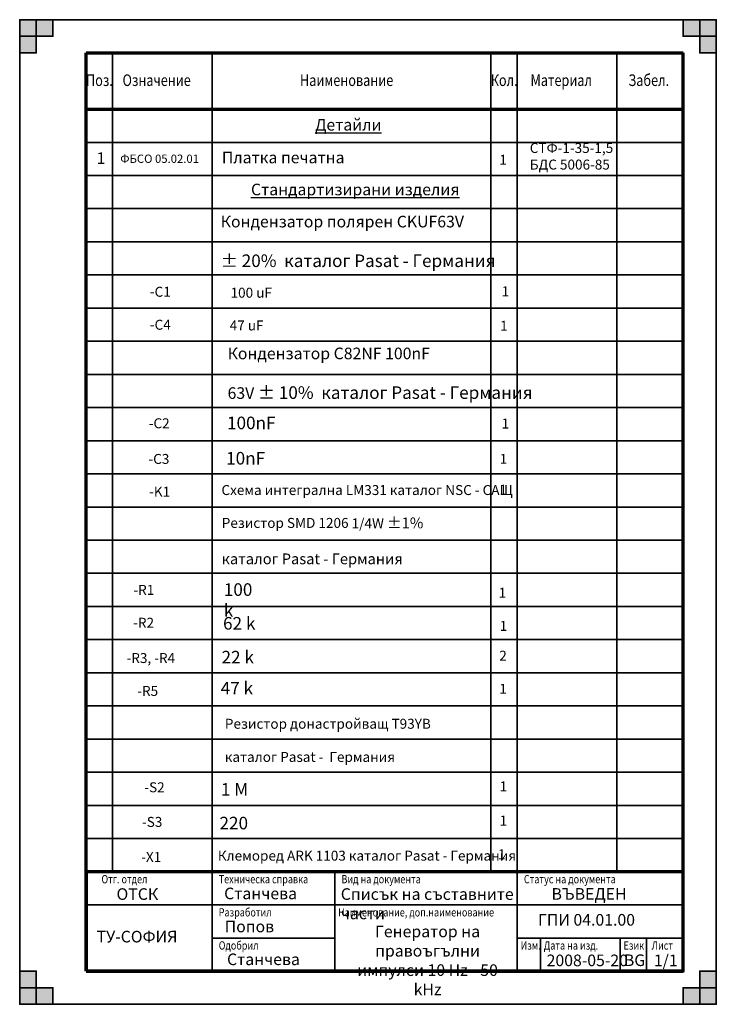
# Model space of a CAD drawing. Extents: x 0 to 210, y 0 to 297.
import ezdxf
from ezdxf.enums import TextEntityAlignment as Align

# ---------------------------------------------------------------- set-up
doc = ezdxf.new("R2010")
doc.units = 0
doc.layers.get('0').update_dxf_attribs({"linetype": 'CONTINUOUS'})
for name, color, linetype, lineweight in [('Debela linia', 5, 'CONTINUOUS', 50), ('HATCH', 3, 'CONTINUOUS', 18), ('Text35', 3, 'CONTINUOUS', 35), ('WFLINE35', 1, 'CONTINUOUS', 35), ('WFLINE50', 9, 'CONTINUOUS', 50), ('WFLINE70', 5, 'CONTINUOUS', 70)]:
    doc.layers.add(name, color=color, linetype=linetype, lineweight=lineweight)
doc.styles.add('ISO Proportional', font='isocp.shx')
doc.styles.get("Standard").update_dxf_attribs({"font": 'TIMES.TTF', "width": 0.8, "oblique": 15})
doc.styles.add('WFTEXTi', font='simplex.shx', dxfattribs={"width": 0.8, "oblique": 15})
doc.styles.add('WFTEXTn', font='simplexc.shx', dxfattribs={"width": 0.8})

msp = doc.modelspace()

# ---------------------------------------------------------------- hatches: boundary and pattern name
at = {"layer": 'WFLINE35', "ltscale": 0.5}
for points in [[(0, 297), (5, 297), (5, 287), (0, 287)], [(0, 292), (10, 292), (10, 297), (0, 297)], [(210, 297), (210, 292), (200, 292), (200, 297)], [(205, 297), (205, 287), (210, 287), (210, 297)], [(5, 0), (5, 10), (0, 10), (0, 0)], [(210, 0), (205, 0), (205, 10), (210, 10)], [(0, 0), (0, 5), (10, 5), (10, 0)], [(210, 5), (200, 5), (200, 0), (210, 0)]]:
    msp.add_hatch(color=256, dxfattribs=at).paths.add_polyline_path(points)

# ---------------------------------------------------------------- linework, layer by layer
at = {"layer": 'WFLINE35'}
for p, q in [((0, 0), (0, 297)), ((210, 297), (0, 297)), ((210, 0), (210, 297)), ((28, 40), (28, 287)), ((58, 40), (58, 287)), ((142, 40), (142, 287)), ((150, 40), (150, 287)), ((180, 40), (180, 287)), ((20, 260), (200, 260)), ((20, 250), (200, 250)), ((20, 240), (200, 240)), ((20, 230), (200, 230)), ((20, 220), (200, 220)), ((20, 210), (200, 210)), ((20, 200), (200, 200)), ((20, 190), (200, 190)), ((20, 180), (200, 180)), ((20, 170), (200, 170)), ((20, 160), (200, 160)), ((20, 150), (200, 150)), ((20, 140), (200, 140)), ((20, 130), (200, 130)), ((20, 120), (200, 120)), ((20, 110), (200, 110)), ((20, 100), (200, 100)), ((20, 90), (200, 90)), ((20, 80), (200, 80)), ((20, 70), (200, 70)), ((20, 60), (200, 60)), ((20, 50), (200, 50)), ((20, 30), (200, 30)), ((58, 20), (95, 20)), ((150.02, 20), (200, 20)), ((0, 0), (210, 0))]:
    msp.add_line(p, q, dxfattribs=at)
at = {"layer": 'WFLINE35', "ltscale": 0.5}
for p, q in [((58, 10), (58, 40)), ((95, 10), (95, 40)), ((150, 10), (150, 40)), ((157, 20), (157, 10)), ((181, 10.11), (181, 20)), ((189, 9.94), (189, 20))]:
    msp.add_line(p, q, dxfattribs=at)
for points in [[(0, 297), (5, 297), (5, 287), (0, 287)], [(0, 292), (10, 292), (10, 297), (0, 297)], [(210, 297), (210, 292), (200, 292), (200, 297)], [(205, 297), (205, 287), (210, 287), (210, 297)], [(5, 0), (5, 10), (0, 10), (0, 0)], [(210, 0), (205, 0), (205, 10), (210, 10)], [(0, 0), (0, 5), (10, 5), (10, 0)], [(210, 5), (200, 5), (200, 0), (210, 0)]]:
    msp.add_lwpolyline(points, close=True, dxfattribs=at)
at = {"layer": 'WFLINE70'}
for p, q in [((20, 50), (20, 287)), ((20, 287), (200, 287)), ((200, 10), (200, 287)), ((20, 270), (200, 270)), ((20, 10), (20, 50)), ((200, 40), (20, 40)), ((20, 10), (200, 10))]:
    msp.add_line(p, q, dxfattribs=at)
at = {"layer": 'WFLINE70', "ltscale": 0.5}
for p, q in [((20, 10), (20, 40)), ((200, 10), (20, 10))]:
    msp.add_line(p, q, dxfattribs=at)
msp.add_lwpolyline([(20, 10), (200, 10), (200, 40), (20, 40)], close=True, dxfattribs=at)

# ---------------------------------------------------------------- texts
at = {"ltscale": 0.5}
for s, insert, char_height, width, attachment_point in [('{\\fArial|b0|i0|c204|p34;\\T1.3;\\LДетайли}', (89.06, 267.06), 3.5, 21.8693, 1), ('{\\fArial|b0|i0|c204|p34;\\T1.05;СТФ-1-35-1,5\\PБДС 5006-85}', (153.77, 259.8), 3, 126.4683, 1), ('{\\fArial|b1|i0|c204|p34;\\T1.3;ФБСО 05.02.01}', (30.32, 256.31), 2.5, 29.5634, 1), ('{\\fArial|b0|i0|c204|p34;\\T1.3;Платка\\fArial|b0|i0|c0|p34; \\fArial|b0|i0|c204|p34;печатна}', (60.93, 257.18), 3.5, 76.2169, 1), ('{\\fArial|b0|i0|c0|p34;\\T1.05;1}', (144.56, 256.24), 3, 126.4683, 1), ('{\\fArial|b0|i0|c204|p34;\\T1.3;\\LСтандартизирани изделия}', (69.72, 247.53), 3.5, 73.0213, 1), ('{\\fArial|b0|i0|c204|p34;\\T1.3;Кондензатор полярен \\fArial|b0|i0|c0|p34;CKUF\\fArial|b0|i0|c204|p34;\\T1;63\\fArial|b0|i0|c0|p34;V \\P\\P\\fArial|b0|i0|c204|p34;\\H1.083x;±\\fArial|b0|i0|c0|p34; 20%  \\fArial|b0|i0|c204|p34;каталог \\fArial|b0|i0|c0|p34;Pasat - \\fArial|b0|i0|c204|p34;Германия}', (60.6, 237.85), 3.5, 105.1406, 1), ('{\\fArial|b0|i0|c0|p34;\\T1.05;-C1}', (39.24, 216.43), 3, 12.3323, 1), ('{\\fArial|b0|i0|c0|p34;\\T1.05;100 uF}', (63.56, 216.14), 3, 126.4683, 1), ('{\\fArial|b0|i0|c0|p34;\\T1.05;1}', (145.27, 216.58), 3, 126.4683, 1), ('{\\fArial|b0|i0|c0|p34;\\T1.05;-C4}', (39.24, 206.48), 3, 12.3323, 1), ('{\\fArial|b0|i0|c0|p34;\\T1.05;47 uF}', (63.3, 206.27), 3, 126.4683, 1), ('{\\fArial|b0|i0|c0|p34;\\T1.05;1}', (144.83, 206.18), 3, 126.4683, 1), ('{\\fArial|b0|i0|c204|p34;\\T1.55;Кондензатор \\fArial|b0|i0|c0|p34;C82NF \\fArial|b0|i0|c204|p34;1\\fArial|b0|i0|c0|p34;0\\fArial|b0|i0|c204|p34;0\\fArial|b0|i0|c0|p34;nF\\P\\T1;\\P\\fArial|b0|i0|c204|p34;63\\fArial|b0|i0|c0|p34;V \\fArial|b0|i0|c204|p34;\\H1.083x;±\\fArial|b0|i0|c0|p34; 10%  \\fArial|b0|i0|c204|p34;каталог \\fArial|b0|i0|c0|p34;Pasat - \\fArial|b0|i0|c204|p34;Германия}', (62.67, 198.08), 3.5, 105.1406, 1), ('{\\fArial|b0|i0|c0|p34;\\T1.05;-C2}', (38.91, 176.76), 3, 12.3323, 1), ('{\\fArial|b0|i0|c0|p34;\\T1.05;1}', (145.27, 176.68), 3, 126.4683, 1), ('{\\fArial|b0|i0|c0|p34;\\T1.05;-C3}', (38.82, 166), 3, 12.3323, 1), ('{\\fArial|b0|i0|c0|p34;\\T1.05;1}', (144.7, 166.03), 3, 126.4683, 1), ('{\\fArial|b0|i0|c0|p34;\\T1.05;-K1}', (39.01, 156.13), 3, 126.4683, 1), ('{\\fArial|b0|i0|c204|p34;\\T1.05;Схема интегрална \\fArial|b0|i0|c0|p34;LM331 \\fArial|b0|i0|c204|p34;каталог \\fArial|b0|i0|c0|p34;NSC - \\fArial|b0|i0|c204|p34;САЩ}', (60.82, 156.62), 3, 126.4683, 1), ('{\\fArial|b0|i0|c0|p34;\\T1.05;1}', (144.59, 156.76), 3, 126.4683, 1), ('\\A1;{\\fArial|b0|i0|c204|p34;\\T1.2;Резистор \\fArial|b0|i0|c0|p34;SMD \\fArial|b0|i0|c204|p34;1206 \\fArial|b0|i0|c0|p34;\\T1.35;1/4\\T1.05;W \\A0;\\fArial|b0|i0|c204|p34;\\H1.083x;\\T1;±\\fArial|b0|i0|c0|p34;1% \\P\\P\\fArial|b0|i0|c204|p34;\\T1.25;каталог \\fArial|b0|i0|c0|p34;Pasat - \\fArial|b0|i0|c204|p34;Германия}', (60.91, 146.83), 3, 126.4683, 1), ('{\\fArial|b0|i0|c0|p34;\\T1.05;-R1}', (34.28, 126.51), 3, 126.4683, 1), ('{\\fArial|b0|i0|c0|p34;\\T1.05;1}', (144.36, 125.64), 3, 126.4683, 1), ('{\\fArial|b0|i0|c0|p34;\\T1.05;-R2}', (34.21, 116.6), 3, 126.4683, 1), ('{\\fArial|b0|i0|c0|p34;\\T1.05;1}', (144.7, 115.65), 3, 126.4683, 1), ('{\\fArial|b0|i0|c0|p34;\\T1.05;-R3, -R4}', (32.21, 105.95), 3, 126.4683, 1), ('{\\fArial|b0|i0|c0|p34;\\T1.05;2}', (144.57, 106.66), 3, 126.4683, 1), ('{\\fArial|b0|i0|c0|p34;\\T1.05;-R5}', (35.44, 96.03), 3, 126.4683, 1), ('{\\fArial|b0|i0|c0|p34;\\T1.05;1}', (144.57, 96.66), 3, 126.4683, 1), ('{\\fArial|b0|i0|c204|p34;\\T1.25;Резистор донастройващ \\fArial|b0|i0|c0|p34;T93YB \\fArial|b0|i0|c204|p34;\\P\\T1.05;\\P\\T1.3;каталог \\fArial|b0|i0|c0|p34;Pasat -  \\fArial|b0|i0|c204|p34;Германия }', (61.85, 86.12), 3, 126.4683, 1), ('{\\fArial|b0|i0|c0|p34;\\T1.05;-S2}', (37.57, 66.96), 3, 126.4683, 1), ('{\\fArial|b0|i0|c0|p34;\\T1.05;1}', (144.68, 67.25), 3, 126.4683, 1), ('{\\fArial|b0|i0|c0|p34;\\T1.05;-S3}', (36.87, 56.52), 3, 126.4683, 1), ('{\\fArial|b0|i0|c0|p34;\\T1.05;1}', (144.68, 56.92), 3, 126.4683, 1), ('{\\fArial|b0|i0|c0|p34;\\T1.05;-X1}', (36.63, 45.94), 3, 126.4683, 1), ('{\\fArial|b0|i0|c204|p34;\\T1.05;Клеморед \\fArial|b0|i0|c0|p34;ARK \\fArial|b0|i0|c204|p34;1103 каталог \\fArial|b0|i0|c0|p34;Pasat - \\fArial|b0|i0|c204|p34;Германия}', (59.72, 46.33), 3, 126.4683, 1), ('{\\fArial|b0|i0|c0|p34;\\T1.05;1}', (144.16, 46.76), 3, 126.4683, 1), ('{\\fTimes New Roman|b0|i0|c204|p18;ОТСК}', (29.19, 35), 3.5, 27.0021, 1), ('{\\fTimes New Roman|b0|i0|c204|p18;Списък на съставните части}', (96.8, 35), 3.5, 56.1179, 1), ('{\\fTimes New Roman|b0|i0|c204|p18;ВЪВЕДЕН}', (160.33, 35.05), 3.5, 42, 1), ('ГПИ 04.01.00', (156.27, 27.23), 3.5, 45, 1), ('\\PТУ-СОФИЯ', (23.19, 28), 3.5, 32.8024, 1), ('Генератор на правоъгълни импулси 10 Hz - 50 kHz', (122.96, 23.73), 3.5, 51.0021, 2), ('2008-05-20', (158.85, 15), 3.5, 24, 1), ('BG', (182.14, 15.05), 3.5, 7.9981, 1), ('{\\fTimes New Roman|b0|i0|c204|p18;1/1}', (191.19, 15), 3.5, 7, 1)]:
    msp.add_mtext(s, dxfattribs=dict(at, insert=insert, char_height=char_height, width=width, attachment_point=attachment_point))
at = {"char_height": 3.791, "width": 12.3379, "attachment_point": 1}
for s, insert in [('100nF', (62.5, 177.27)), ('10nF', (62.23, 166.61)), ('100 k', (61.53, 127)), ('62 k', (61.3, 116.82)), ('22 k', (60.85, 106.61)), ('47 k', (60.59, 97.25)), ('1 M', (60.66, 66.75)), ('220', (60.23, 56.56))]:
    msp.add_mtext(s, dxfattribs=dict(at, insert=insert))
at = {"layer": 'Debela linia', "ltscale": 0.5, "char_height": 3.5, "attachment_point": 1, "style": 'WFTEXTi'}
for s, insert, width in [('Попов', (61.82, 25.23), 37), ('Станчева', (62.5, 15.32), 40.9181)]:
    msp.add_mtext(s, dxfattribs=dict(at, insert=insert, width=width))
at = {"layer": 'HATCH', "ltscale": 0.5, "insert": (61.64, 35.19), "char_height": 3.5, "width": 31.273, "attachment_point": 1}
msp.add_mtext('Станчева', dxfattribs=at)
at = {"layer": 'Text35', "ltscale": 0.5, "style": 'ISO Proportional'}
msp.add_text('1', height=3.5, dxfattribs=at).set_placement((23.17, 253.49))
at = {"layer": 'WFLINE35', "style": 'WFTEXTn', "width": 0.8}
msp.add_text('Отг. отдел', height=2.5, dxfattribs=at).set_placement((31.57, 36.5), align=Align.CENTER)
for s, p in [('Техническа справка', (60, 36.5)), ('Вид на документа', (97, 36.5)), ('Статус на документа', (152, 36.5)), ('Разработил', (60, 26.5)), ('Наименование, доп.наименование', (96, 26.5)), ('Одобрил', (60, 16.5)), ('Изм.', (151, 16.5)), ('Дата на изд.', (158, 16.5)), ('Език', (182.02, 16.5)), ('Лист', (190.51, 16.5))]:
    msp.add_text(s, height=2.5, dxfattribs=at).set_placement(p)
at = {"layer": 'WFLINE50', "style": 'WFTEXTn', "width": 0.8}
for s, p in [('Поз.', (20, 277)), ('Означение', (31, 277)), ('Наименование', (84.5, 277)), ('Кол.', (142, 277)), ('Материал', (154, 277)), ('Забел.', (183.5, 277))]:
    msp.add_text(s, height=3.5, dxfattribs=at).set_placement(p)

doc.saveas('drawing.dxf')
